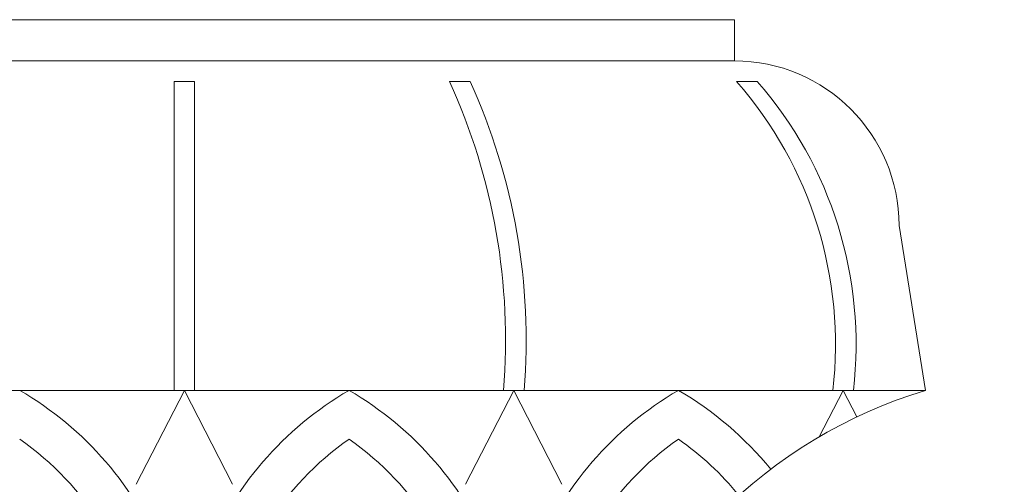
# Model space of a CAD drawing. Extents: x -31 to 140, y -11 to 52.
# Drawn here: x 47 to 53, y 2 to 5 of the extents above; entities that cross this region are included whole.
import ezdxf

# ---------------------------------------------------------------- set-up
doc = ezdxf.new("R2010")
doc.units = 0
doc.header["$MEASUREMENT"] = 0
doc.layers.get('0').update_dxf_attribs({"linetype": 'CONTINUOUS', "lineweight": 15})
doc.layers.get('DEFPOINTS').update_dxf_attribs({"linetype": 'CONTINUOUS'})
doc.layers.add('Text', color=7, linetype='CONTINUOUS')
doc.styles.add('ROMAND', font='romand.shx', dxfattribs={"oblique": 15})
doc.dimstyles.new('ROMAND', dxfattribs={"dimscale": 6, "dimtxt": 0.125, "dimasz": 0.125, "dimexe": 0.0625, "dimexo": 0.0625, "dimgap": 0.09, "dimtad": 0, "dimtih": 1, "dimtoh": 1, "dimdec": 3, "dimzin": 0, "dimdsep": 46, "dimlunit": 4, "dimtxsty": 'ROMAND', "dimcen": 0, "dimadec": 0, "dimazin": 0, "dimtfac": 1, "dimtdec": 3, "dimtofl": 0, "dimtmove": 0, "dimatfit": 3, "dimfxl": 0, "dimtolj": 1, "dimtzin": 0, "dimarcsym": 0})

# ---------------------------------------------------------------- blocks, each defined once
blk = doc.blocks.new('*D9')
at = {"layer": 'DEFPOINTS', "color": 0}
for p in [(51.2062, -2.0345), (51.4915, -2.0345)]:
    blk.add_point(p, dxfattribs=at)
at = {"layer": 'Text', "color": 0, "lineweight": -2}
blk.add_line((52.9915, -2.0345), (52.2415, -2.0345), dxfattribs=at)
at = {"layer": 'Text', "color": 0}
blk.add_solid([(52.2415, -1.9095), (52.2415, -2.1595), (51.4915, -2.0345)], dxfattribs=at)
at = {"layer": 'Text', "color": 0, "insert": (58.1176, -2.0345), "char_height": 0.75, "attachment_point": 5, "style": 'ROMAND'}
blk.add_mtext('\\A1;(4) \\A1;{\\H0.7x;\\S5/16;}"-18x {\\H0.7x;\\S3/4;}" \\PS.S. CUP POINT\\PSET SCREW', dxfattribs=at)

msp = doc.modelspace()

# ---------------------------------------------------------------- linework, layer by layer
for p, q in [((42.6584, 5.2154), (51.3379, 5.2154)), ((51.3379, 4.9654), (51.3379, 5.2154)), ((42.6584, 4.9654), (51.3379, 4.9654)), ((47.9356, 2.9654), (47.9356, 4.8404)), ((48.0606, 4.8404), (47.9356, 4.8404)), ((48.0606, 2.9654), (48.0606, 4.8404)), ((49.7331, 4.8404), (49.6081, 4.8404)), ((51.4767, 4.8404), (51.3517, 4.8404)), ((52.4981, 2.9654), (52.3379, 3.9654)), ((41.4981, 2.9654), (52.4981, 2.9654)), ((47.7052, 2.3951), (47.9981, 2.9654)), ((48.291, 2.3951), (47.9981, 2.9654)), ((49.7052, 2.3951), (49.9981, 2.9654)), ((50.291, 2.3951), (49.9981, 2.9654)), ((51.8534, 2.6836), (51.9981, 2.9654)), ((52.081, 2.8041), (51.9981, 2.9654))]:
    msp.add_line(p, q)
for centre, radius, start, end in [((51.3379, 3.9654), 1, 0, 90), ((46.1718, 3.2741), 3.7765, 355.31108, 24.50324), ((46.2968, 3.2741), 3.7765, 355.31108, 24.50324), ((49.5308, 3.2449), 2.421, 353.37071, 41.22541), ((49.6558, 3.2449), 2.421, 353.37071, 41.22541), ((45.974, 1.1994), 2.0415, 21.52746, 59.89183), ((50.0222, 1.1994), 2.0415, 120.10817, 158.47254), ((47.974, 1.1994), 2.0415, 21.52746, 59.89183), ((52.0222, 1.1994), 2.0415, 120.10817, 158.47254), ((53.3689, 0.0946), 3, 106.87449, 163.12551), ((49.974, 1.1994), 2.0415, 39.09341, 59.89183), ((45.974, 1.1994), 1.7915, 8.5406, 55.13559), ((50.0222, 1.1994), 1.7915, 124.86441, 171.4594), ((47.974, 1.1994), 1.7915, 8.5406, 55.13559), ((52.0222, 1.1994), 1.7915, 124.86441, 171.4594), ((49.974, 1.1994), 1.7915, 39.03551, 55.13559)]:
    msp.add_arc(centre, radius, start, end)

# ---------------------------------------------------------------- dimensions: what is measured, and where the dimension line sits
at = {"layer": 'Text'}
dim = msp.add_diameter_dim_2p(p1=(51.2062, -2.0345), p2=(51.4915, -2.0345), text='(4) \\A1;{\\H0.7x;\\S5/16;}"-18x {\\H0.7x;\\S3/4;}" \\PS.S. CUP POINT\\PSET SCREW', dimstyle='ROMAND', override={"dimscale": 6}, dxfattribs=at)
dim.commit()
dim.dimension.update_dxf_attribs({"geometry": '*D9', "text_midpoint": (58.1176, -2.0345)})

doc.saveas('drawing.dxf')
